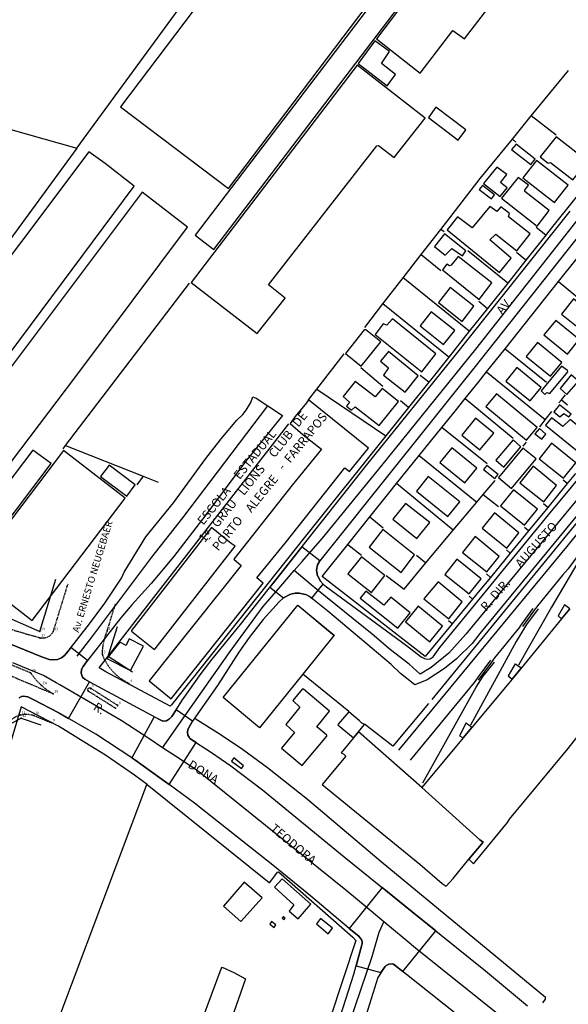
# Model space of a CAD drawing. Extents: x 180697 to 183116, y 1679821 to 1682597.
# Drawn here: x 181377 to 181533, y 1680538 to 1680820 of the extents above; entities that cross this region are included whole.
import ezdxf
from ezdxf.enums import TextEntityAlignment as Align

# ---------------------------------------------------------------- set-up
doc = ezdxf.new("R2010")
doc.units = 0
doc.header["$MEASUREMENT"] = 0
doc.linetypes.add('CONTINUO', pattern=[0])
doc.linetypes.add('DASHED2', pattern=[0.375, 0.25, -0.125])
doc.layers.get('0').update_dxf_attribs({"linetype": 'CONTINUOUS'})
for name, color, linetype in [('_TG', 7, 'CONTINUO'), ('IMAGEM', 7, 'CONTINUOUS'), ('T-MFIO-EXI', 7, 'DASHED2'), ('V-BITOLA_NORMAL', 6, 'CONTINUOUS'), ('V-CRUZAMENTO', 1, 'CONTINUOUS'), ('V-EDIFICACAO', 7, 'CONTINUOUS'), ('V-EDIFICACAO_IDENTIFICADA', 6, 'CONTINUOUS'), ('V-EIXO_DE_LOGRADOURO', 3, 'CONTINUOUS'), ('V-LOTE', 1, 'CONTINUOUS'), ('V-NOME_DOS_LOGRADOUROS', 7, 'CONTINUOUS'), ('V-QUADRA', 6, 'CONTINUOUS'), ('V-TESTADA', 5, 'CONTINUOUS')]:
    doc.layers.add(name, color=color, linetype=linetype)
doc.styles.add('SIMPLEX', font='simplex', dxfattribs={"height": 0.2})
picture_1 = doc.add_image_def('image1.jpg', size_in_pixel=(4028, 4621))

# ---------------------------------------------------------------- blocks, each defined once
blk = doc.blocks.new('SIMB_PONTO')
at = {"color": 0}
blk.add_point((0, 0), dxfattribs=at)
for tag in ['COTA', 'PONTO', 'DESC']:
    blk.add_attdef(tag, (0, 0), '', height=1)
blk = doc.blocks.new('RUA DONA TEODORA ccpg')
at = {"linetype": 'Continuous'}
for p, q in [((181382.22, 1680644.88), (181386.81, 1680659.84)), ((181357.72, 1680655.72), (181382.22, 1680644.88)), ((181401.78, 1680637.86), (181404.4, 1680646.33)), ((181401.78, 1680637.86), (181408.7, 1680633.3)), ((181374.12, 1680618.7), (181376.93, 1680620.14)), ((181376.93, 1680620.14), (181382.53, 1680618.23))]:
    blk.add_line(p, q, dxfattribs=at)
at = {"layer": 'T-MFIO-EXI', "flags": 128}
for points in [[(181390.2, 1680658.41), (181386.04, 1680644.88, -0.354121), (181382.35, 1680642.99, -0.020636), (181359.24, 1680650.4), (181321.26, 1680666.08, -0.186317), (181321.02, 1680669.92), (181325.81, 1680685.52)], [(181407.69, 1680630.05, -0.193917), (181400.09, 1680638.32, -0.088224), (181401.47, 1680645.02), (181403.87, 1680652.85)], [(181403.85, 1680622.95), (181396.14, 1680627.8, -0.889719), (181396.73, 1680628.73), (181404.46, 1680623.76)], [(181368.39, 1680609.11), (181373.18, 1680618.74, -0.319364), (181380.55, 1680620.88), (181385.66, 1680618.78)]]:
    blk.add_lwpolyline(points, format="xyb", dxfattribs=at)
blk.add_lwpolyline([(181374.35, 1680631.98, -0.00108), (181369.29, 1680637.39), (181379.61, 1680633.09, 0.114903), (181386.03, 1680627.07)], format="xyb", close=True, dxfattribs=at)
at = {"layer": '_TG', "color": 3}
ref = blk.add_blockref('SIMB_PONTO', (181382.22, 1680644.88), dxfattribs=at)
ref.add_attrib('PONTO', '34', (181382.57, 1680645.23), dxfattribs={"layer": '0', "color": 1, "height": 0.75, "style": 'SIMPLEX', "width": 0.954526, "flags": 8})
ref = blk.add_blockref('SIMB_PONTO', (181386.04, 1680644.88), dxfattribs=at)
ref.add_attrib('PONTO', '33', (181386.39, 1680645.23), dxfattribs={"layer": '0', "color": 1, "height": 0.75, "style": 'SIMPLEX', "width": 0.954526, "flags": 8})
ref = blk.add_blockref('SIMB_PONTO', (181401.47, 1680645.02), dxfattribs=at)
ref.add_attrib('PONTO', '2', (181401.82, 1680645.37), dxfattribs={"layer": '0', "color": 1, "height": 0.75, "style": 'SIMPLEX', "width": 0.954526, "flags": 8})
ref = blk.add_blockref('SIMB_PONTO', (181382.35, 1680642.99), dxfattribs=at)
ref.add_attrib('PONTO', '32', (181382.7, 1680643.34), dxfattribs={"layer": '0', "color": 1, "height": 0.75, "style": 'SIMPLEX', "width": 0.954526, "flags": 8})
ref = blk.add_blockref('SIMB_PONTO', (181400.09, 1680638.32), dxfattribs=at)
ref.add_attrib('PONTO', '3', (181400.44, 1680638.67), dxfattribs={"layer": '0', "color": 1, "height": 0.75, "style": 'SIMPLEX', "width": 0.954526, "flags": 8})
ref = blk.add_blockref('SIMB_PONTO', (181401.78, 1680637.86), dxfattribs=at)
ref.add_attrib('PONTO', '1', (181402.13, 1680638.21), dxfattribs={"layer": '0', "color": 1, "height": 0.75, "style": 'SIMPLEX', "width": 0.954526, "flags": 8})
ref = blk.add_blockref('SIMB_PONTO', (181379.61, 1680633.09), dxfattribs=at)
ref.add_attrib('PONTO', '36', (181379.96, 1680633.44), dxfattribs={"layer": '0', "color": 1, "height": 0.75, "style": 'SIMPLEX', "width": 0.954526, "flags": 8})
ref = blk.add_blockref('SIMB_PONTO', (181382.77, 1680629.44), dxfattribs=at)
ref.add_attrib('PONTO', 'E4', (181383.12, 1680629.79), dxfattribs={"layer": '0', "color": 1, "height": 0.75, "style": 'SIMPLEX', "width": 0.954526, "flags": 8})
ref = blk.add_blockref('SIMB_PONTO', (181407.69, 1680630.05), dxfattribs=at)
ref.add_attrib('PONTO', '4', (181408.04, 1680630.4), dxfattribs={"layer": '0', "color": 1, "height": 0.75, "style": 'SIMPLEX', "width": 0.954526, "flags": 8})
ref = blk.add_blockref('SIMB_PONTO', (181386.03, 1680627.07), dxfattribs=at)
ref.add_attrib('PONTO', '39', (181386.38, 1680627.42), dxfattribs={"layer": '0', "color": 1, "height": 0.75, "style": 'SIMPLEX', "width": 0.954526, "flags": 8})
ref = blk.add_blockref('SIMB_PONTO', (181396.14, 1680627.8), dxfattribs=at)
ref.add_attrib('PONTO', '6', (181396.49, 1680628.15), dxfattribs={"layer": '0', "color": 1, "height": 0.75, "style": 'SIMPLEX', "width": 0.954526, "flags": 8})
ref = blk.add_blockref('SIMB_PONTO', (181396.73, 1680628.73), dxfattribs=at)
ref.add_attrib('PONTO', '5', (181397.08, 1680629.08), dxfattribs={"layer": '0', "color": 1, "height": 0.75, "style": 'SIMPLEX', "width": 0.954526, "flags": 8})
ref = blk.add_blockref('SIMB_PONTO', (181404.46, 1680623.76), dxfattribs=at)
ref.add_attrib('PONTO', '8', (181404.81, 1680624.11), dxfattribs={"layer": '0', "color": 1, "height": 0.75, "style": 'SIMPLEX', "width": 0.954526, "flags": 8})
ref = blk.add_blockref('SIMB_PONTO', (181376.7, 1680621.04), dxfattribs=at)
ref.add_attrib('PONTO', '11', (181377.05, 1680621.39), dxfattribs={"layer": '0', "color": 1, "height": 0.75, "style": 'SIMPLEX', "width": 0.954526, "flags": 8})
ref = blk.add_blockref('SIMB_PONTO', (181403.85, 1680622.95), dxfattribs=at)
ref.add_attrib('PONTO', '7', (181404.2, 1680623.3), dxfattribs={"layer": '0', "color": 1, "height": 0.75, "style": 'SIMPLEX', "width": 0.954526, "flags": 8})
ref = blk.add_blockref('SIMB_PONTO', (181376.93, 1680620.14), dxfattribs=at)
ref.add_attrib('PONTO', '12', (181377.28, 1680620.49), dxfattribs={"layer": '0', "color": 1, "height": 0.75, "style": 'SIMPLEX', "width": 0.954526, "flags": 8})
ref = blk.add_blockref('SIMB_PONTO', (181380.55, 1680620.88), dxfattribs=at)
ref.add_attrib('PONTO', '10', (181380.9, 1680621.23), dxfattribs={"layer": '0', "color": 1, "height": 0.75, "style": 'SIMPLEX', "width": 0.954526, "flags": 8})
ref = blk.add_blockref('SIMB_PONTO', (181385.66, 1680618.78), dxfattribs=at)
ref.add_attrib('PONTO', '9', (181386.01, 1680619.13), dxfattribs={"layer": '0', "color": 1, "height": 0.75, "style": 'SIMPLEX', "width": 0.954526, "flags": 8})
at = {"insert": (181391.43, 1680645.02), "char_height": 2, "width": 101.8057, "attachment_point": 1, "rotation": 72.9391}
blk.add_mtext('Av. ERNESTO NEUGEBAER', dxfattribs=at)

msp = doc.modelspace()

# ---------------------------------------------------------------- linework, layer by layer
at = {"layer": 'V-BITOLA_NORMAL'}
for points in [[(181743.27, 1680924.86), (181732.06, 1680911.08), (181718.52, 1680894.9), (181671.83, 1680837.54), (181665.14, 1680829.05), (181663.93, 1680827.78), (181642.61, 1680801.81), (181597.37, 1680747.44), (181590.9, 1680739.38), (181571.27, 1680715.61), (181556.91, 1680698.56), (181540.78, 1680678.92), (181536.14, 1680673.53), (181533.04, 1680669.58), (181484.57, 1680610.95)], [(181540.44, 1680670.78), (181535.48, 1680664.1), (181528.26, 1680651.84), (181518.83, 1680635.21)], [(181535.36, 1680665.85), (181533.03, 1680662.71), (181531.46, 1680660.98), (181524.3, 1680652.16)], [(181524.45, 1680651.31), (181521.15, 1680646.83), (181518.16, 1680642.05), (181505.14, 1680618.1)], [(181520.03, 1680647.22), (181523.03, 1680651.45)], [(181523.66, 1680651.31), (181520.03, 1680646.28)], [(181524.3, 1680652.16), (181524.08, 1680651.89), (181523.66, 1680651.31)], [(181511.85, 1680636.97), (181512.12, 1680637.34), (181519.32, 1680646.22), (181519.36, 1680646.28)], [(181519.36, 1680646.28), (181520.03, 1680647.22)], [(181491.52, 1680601.62), (181506.78, 1680629), (181508.82, 1680632.1), (181512, 1680636.12)], [(181507.48, 1680631.92), (181510.94, 1680636.69)], [(181507.48, 1680630.97), (181511.23, 1680636.12)], [(181511.23, 1680636.12), (181511.85, 1680636.97)], [(181488.08, 1680608.16), (181506.28, 1680630.26), (181506.79, 1680630.97)], [(181506.79, 1680630.97), (181507.48, 1680631.92)]]:
    msp.add_lwpolyline(points, dxfattribs=at)
at = {"layer": 'V-CRUZAMENTO'}
for points in [[(181461.65, 1680660.53), (181461.54, 1680660.74), (181461.32, 1680661.84), (181461.22, 1680662.34), (181461.47, 1680663.9), (181462.18, 1680664.99), (181457.06, 1680669.04), (181454.93, 1680666.34), (181449.22, 1680659.13), (181447.93, 1680657.5), (181451.76, 1680654.47), (181453.56, 1680655.46), (181454.25, 1680655.61), (181455.13, 1680655.81), (181456.25, 1680655.79), (181457.62, 1680655.52), (181458.13, 1680655.42), (181459.21, 1680654.81), (181459.83, 1680654.32), (181463.07, 1680658.42), (181462.26, 1680659.34)], [(181426.9, 1680613.14), (181425.1, 1680614.31), (181424.88, 1680614.66), (181424.5, 1680615.29), (181424.37, 1680616.12), (181424.5, 1680616.92), (181425.79, 1680619.26), (181421.15, 1680622.51), (181419.96, 1680620.64), (181419.29, 1680619.95), (181418.38, 1680619.39), (181417.34, 1680619.3), (181416.77, 1680619.53), (181416.58, 1680619.61), (181414.86, 1680620.54), (181408.54, 1680608.8), (181409.39, 1680608.19), (181416.51, 1680603.1), (181419.15, 1680601.21)], [(181495.27, 1680559.44), (181488.56, 1680564.85), (181479.98, 1680571.76), (181470.54, 1680560.04), (181473.3, 1680557.91), (181473.33, 1680557.89), (181474.11, 1680556.74), (181474.23, 1680556.2), (181474.2, 1680555.8), (181474.16, 1680555.37), (181472.51, 1680549.43), (181479.58, 1680547.47), (181480.48, 1680548.89), (181480.84, 1680549.24), (181481.13, 1680549.53), (181481.87, 1680549.93), (181482.95, 1680550.02), (181483.22, 1680549.9), (181485.88, 1680547.78)]]:
    msp.add_lwpolyline(points, close=True, dxfattribs=at)
msp.add_lwpolyline([(181376.35, 1680625.89), (181377.04, 1680626.3), (181377.58, 1680626.39), (181378.85, 1680626.21), (181380.35, 1680625.43), (181387.63, 1680621.68), (181390.41, 1680620.07), (181396.43, 1680630.46), (181395.08, 1680631.3), (181394.47, 1680631.87), (181394.05, 1680632.98), (181394.18, 1680633.98), (181394.58, 1680634.87), (181395.57, 1680636.24), (181395.84, 1680636.61), (181391.14, 1680640.33), (181390.31, 1680639.29), (181389.32, 1680638.04), (181388.43, 1680637.37), (181387.34, 1680636.86), (181385.75, 1680636.73), (181384.88, 1680636.89), (181382.49, 1680637.75), (181371.13, 1680642.37)], dxfattribs=at)
at = {"layer": 'V-EDIFICACAO'}
for points in [[(181516.83, 1680876.58), (181426.59, 1680757.99), (181431.94, 1680753.92), (181522.09, 1680872.44), (181516.83, 1680876.58)], [(181475.68, 1680823.62), (181444.69, 1680846.84), (181405.25, 1680794.64), (181436.1, 1680771.37), (181475.68, 1680823.62)], [(181503.46, 1680814.09), (181511.98, 1680825.3), (181496.06, 1680837.43), (181478.3, 1680814.07), (181490.84, 1680804.3), (181500.09, 1680816.44), (181503.46, 1680814.09)], [(181483.78, 1680803.89), (181479.8, 1680806.99), (181482.06, 1680810.44), (181477.83, 1680813.51), (181473.07, 1680807.04), (181481.42, 1680800.69), (181483.78, 1680803.89)], [(181478.87, 1680783.58), (181483.39, 1680780.22), (181492.27, 1680791.45), (181472.83, 1680806.58), (181425.41, 1680744.47), (181444.24, 1680729.9), (181452.23, 1680739.98), (181447.49, 1680743.83), (181478.46, 1680783.49), (181478.87, 1680783.58)], [(181501.67, 1680785.16), (181503.81, 1680788.07), (181495.25, 1680794.52), (181493.17, 1680791.6), (181501.67, 1680785.16)], [(181534.37, 1680773.83), (181538.69, 1680779.07), (181529.6, 1680786.13), (181525.01, 1680780.34), (181527.31, 1680778.52), (181527.97, 1680778.8), (181534.37, 1680773.83)], [(181523.6, 1680779.73), (181518.24, 1680783.97), (181516.91, 1680782.47), (181522.34, 1680778.2), (181523.6, 1680779.73)], [(181409.19, 1680771.98), (181400.9, 1680778.51), (181396.22, 1680781.79), (181338.16, 1680704.61), (181351.21, 1680694.65), (181361.82, 1680708.46), (181409.19, 1680771.98)], [(181515.51, 1680775.32), (181512.67, 1680777.41), (181508.91, 1680772.76), (181513.65, 1680769.01), (181515.6, 1680771.52), (181513.7, 1680773), (181515.51, 1680775.32)], [(181533.04, 1680772.28), (181524, 1680779.31), (181520.06, 1680774.38), (181529.1, 1680767.32), (181533.04, 1680772.28)], [(181520.69, 1680770.49), (181520.64, 1680770.89), (181521.71, 1680772.32), (181518.72, 1680774.49), (181513.97, 1680768.57), (181524.17, 1680760.62), (181527.62, 1680765.04), (181520.69, 1680770.49)], [(181511.19, 1680768.38), (181511.98, 1680769.54), (181508.59, 1680772.22), (181507.59, 1680771.05), (181511.19, 1680768.38)], [(181424.44, 1680760.34), (181411.41, 1680770.31), (181353.47, 1680693.04), (181366.39, 1680683.23), (181392.57, 1680717.65), (181424.44, 1680760.34)], [(181518.42, 1680753.54), (181522.19, 1680758.35), (181516.04, 1680763.27), (181516.32, 1680764.15), (181513.79, 1680766.08), (181512.72, 1680764.77), (181510.66, 1680766.16), (181505.62, 1680760.08), (181501.45, 1680763.2), (181498.5, 1680759.51), (181513.48, 1680747.38), (181516.8, 1680751.46), (181510.68, 1680756.66), (181512.36, 1680758.32), (181518.42, 1680753.54)], [(181502.88, 1680752.08), (181503.83, 1680753.52), (181497.7, 1680758.41), (181494.86, 1680754.82), (181497.97, 1680752.3), (181499.82, 1680754.24), (181502.88, 1680752.08)], [(181497.19, 1680748.08), (181507.63, 1680739.66), (181511.28, 1680744.41), (181501.66, 1680751.94), (181499.64, 1680749.42), (181499.17, 1680749.27), (181498.43, 1680749.7), (181497.19, 1680748.08)], [(181502.75, 1680733.35), (181506.14, 1680737.73), (181499.39, 1680743.1), (181496.04, 1680738.75), (181502.75, 1680733.35)], [(181537.79, 1680730.09), (181541.17, 1680734.26), (181534.59, 1680739.81), (181531.13, 1680735.46), (181537.79, 1680730.09)], [(181497.49, 1680726.77), (181500.66, 1680730.8), (181493.98, 1680736.09), (181490.84, 1680732.08), (181497.49, 1680726.77)], [(181491.25, 1680718.99), (181495.27, 1680724.11), (181482.94, 1680734.17), (181481.31, 1680732.29), (181480.26, 1680732.74), (181477.92, 1680729.68), (181491.25, 1680718.99)], [(181532.84, 1680724.06), (181536.13, 1680728.19), (181529.52, 1680733.69), (181526.09, 1680729.55), (181532.84, 1680724.06)], [(181473.98, 1680720.62), (181479.54, 1680727.58), (181475.27, 1680731.02), (181474.86, 1680730.98), (181469.5, 1680724.21), (181473.98, 1680720.62)], [(181531.25, 1680721.64), (181524.25, 1680727.4), (181521.05, 1680723.4), (181527.99, 1680717.75), (181531.25, 1680721.64)], [(181486.55, 1680713.22), (181490.19, 1680717.89), (181481.73, 1680724.82), (181479.45, 1680722.06), (181481.74, 1680720.18), (181480.35, 1680718.06), (181486.55, 1680713.22)], [(181532.91, 1680719.02), (181532.88, 1680719.36), (181531.1, 1680720.64), (181525.3, 1680713.55), (181526.36, 1680712.51), (181526.97, 1680713.11), (181527.81, 1680712.83), (181532.91, 1680719.02)], [(181522.21, 1680710.73), (181525.29, 1680714.56), (181518.37, 1680720.19), (181515.25, 1680716.31), (181522.21, 1680710.73)], [(181536.01, 1680716.33), (181533.92, 1680718.12), (181530.72, 1680714.25), (181532.64, 1680712.51), (181536.01, 1680716.33)], [(181479.11, 1680703.64), (181484.61, 1680710.56), (181480, 1680714.23), (181477.91, 1680711.81), (181472.28, 1680716.27), (181468.83, 1680711.91), (181470.67, 1680710.33), (181469.82, 1680709.21), (181471.21, 1680708.05), (181472.23, 1680709.02), (181479.11, 1680703.64)], [(181524.23, 1680703.14), (181512.61, 1680712.73), (181509.54, 1680709.06), (181521.15, 1680699.5), (181524.23, 1680703.14)], [(181533.25, 1680706.1), (181533.9, 1680706.95), (181530.59, 1680709.6), (181528.93, 1680707.54), (181530.66, 1680706.14), (181531.78, 1680707.11), (181533.25, 1680706.1)], [(181511.79, 1680701.49), (181506.6, 1680705.77), (181502.65, 1680700.95), (181507.78, 1680696.75), (181511.79, 1680701.49)], [(181537.15, 1680695.19), (181540.66, 1680699.62), (181533.63, 1680705.4), (181531.56, 1680703.36), (181528.3, 1680705.9), (181526.6, 1680703.76), (181537.15, 1680695.19)], [(181525.5, 1680699.75), (181526.66, 1680701.24), (181524.85, 1680702.79), (181523.51, 1680701.28), (181525.5, 1680699.75)], [(181517.34, 1680699.55), (181512.38, 1680693.77), (181514.71, 1680691.78), (181519.54, 1680697.59), (181517.34, 1680699.55)], [(181535.21, 1680693.04), (181528.27, 1680698.59), (181524.75, 1680694.19), (181531.66, 1680688.65), (181535.21, 1680693.04)], [(181385.46, 1680692.79), (181380.3, 1680696.65), (181359.44, 1680669.21), (181364.74, 1680665.39), (181385.46, 1680692.79)], [(181389.03, 1680696.52), (181362.5, 1680661.62), (181380.02, 1680648.01), (181406.65, 1680682.89), (181389.03, 1680696.52)], [(181507.01, 1680691.51), (181499.81, 1680697.29), (181496.42, 1680693.1), (181503.5, 1680687.33), (181507.01, 1680691.51)], [(181523.91, 1680694.11), (181520.14, 1680697.22), (181513.11, 1680688.85), (181516.87, 1680685.68), (181523.91, 1680694.11)], [(181407.05, 1680683.48), (181409.42, 1680686.72), (181402, 1680692.31), (181399.6, 1680689.08), (181407.05, 1680683.48)], [(181513.04, 1680689.68), (181509.79, 1680692.28), (181508.9, 1680691.09), (181512.1, 1680688.52), (181513.04, 1680689.68)], [(181523.04, 1680692.02), (181519.2, 1680687.31), (181526.07, 1680681.86), (181529.75, 1680686.53), (181523.04, 1680692.02)], [(181502.13, 1680681.87), (181493.04, 1680689.09), (181489.72, 1680684.94), (181498.7, 1680677.68), (181502.13, 1680681.87)], [(181524.33, 1680679.79), (181517.43, 1680685.3), (181513.75, 1680680.71), (181520.62, 1680675.19), (181524.33, 1680679.79)], [(181493.54, 1680675.94), (181486.63, 1680681.43), (181483.03, 1680676.89), (181489.86, 1680671.39), (181493.54, 1680675.94)], [(181515.49, 1680668.68), (181518.97, 1680673.04), (181511.97, 1680678.72), (181508.48, 1680674.4), (181515.49, 1680668.68)], [(181485.37, 1680661.73), (181489.2, 1680666.78), (181480.15, 1680673.96), (181476.23, 1680668.91), (181485.37, 1680661.73)], [(181509.84, 1680661.85), (181513.39, 1680666.3), (181506.51, 1680671.95), (181502.84, 1680667.37), (181509.84, 1680661.85)], [(181474.02, 1680666.18), (181470.11, 1680661.28), (181476.91, 1680655.95), (181480.69, 1680660.84), (181474.02, 1680666.18)], [(181504.79, 1680655.57), (181508.25, 1680659.89), (181501.25, 1680665.51), (181497.8, 1680661.18), (181504.79, 1680655.57)], [(181495.89, 1680659), (181491.86, 1680654.16), (181498.99, 1680648.52), (181502.79, 1680653.31), (181495.89, 1680659)], [(181473.68, 1680654.41), (181484.4, 1680645.84), (181487.93, 1680650.22), (181482.39, 1680654.63), (181480.45, 1680652.38), (181475.33, 1680656.42), (181473.68, 1680654.41)], [(181497.15, 1680646.43), (181490.2, 1680652.05), (181486.6, 1680647.59), (181493.51, 1680641.95), (181497.15, 1680646.43)], [(181451.19, 1680611.55), (181457.15, 1680606.6), (181464.16, 1680614.96), (181464.13, 1680615.3), (181461.33, 1680617.65), (181464.96, 1680622.08), (181457.47, 1680628.42), (181457.12, 1680628.44), (181454.44, 1680625.15), (181456.5, 1680623.22), (181452.46, 1680618.3), (181454.91, 1680616.05), (181451.19, 1680611.55)], [(181439.81, 1680605.74), (181440.39, 1680606.55), (181437.63, 1680608.76), (181436.99, 1680607.88), (181439.81, 1680605.74)], [(181455.94, 1680562.86), (181459.6, 1680567.01), (181451.37, 1680574.27), (181449.21, 1680571.84), (181454.75, 1680566.81), (181453.45, 1680565.03), (181455.94, 1680562.86)], [(181445.69, 1680568.84), (181440.54, 1680573.26), (181434.63, 1680566.44), (181439.62, 1680562.03), (181445.69, 1680568.84)], [(181452.03, 1680562.6), (181452.29, 1680563.01), (181451.76, 1680563.47), (181451.38, 1680563.05), (181452.03, 1680562.6)], [(181449.13, 1680560.4), (181449.61, 1680561.08), (181448.39, 1680562.08), (181447.87, 1680561.34), (181449.13, 1680560.4)], [(181464.51, 1680558.58), (181465.76, 1680560.13), (181462.38, 1680562.88), (181461.24, 1680561.37), (181464.51, 1680558.58)]]:
    msp.add_lwpolyline(points, close=True, dxfattribs=at)
at = {"layer": 'V-EDIFICACAO_IDENTIFICADA'}
for points in [[(181446, 1680658.65), (181444.15, 1680660.2), (181452.25, 1680670.09), (181469.34, 1680691.55), (181469.34, 1680691.55), (181470.65, 1680690.54), (181476.03, 1680697.23), (181458.89, 1680710.99), (181458.37, 1680710.12), (181455.08, 1680706.25), (181453.66, 1680704.27), (181457.43, 1680701.04), (181462.66, 1680696.94), (181454.26, 1680686.6), (181437.65, 1680665.49), (181439.71, 1680663.74), (181413.43, 1680630.76), (181419.77, 1680625.67), (181446, 1680658.65)], [(181437.97, 1680669.19), (181436.85, 1680669.94), (181431.26, 1680674.55), (181408.42, 1680645.15), (181408.37, 1680644.98), (181408.37, 1680644.98), (181414.6, 1680640.01), (181414.94, 1680639.76), (181415.13, 1680639.96), (181437.97, 1680669.19)], [(181531.17, 1680648.51), (181533.52, 1680651.38), (181533.52, 1680651.38), (181531.96, 1680652.44), (181530.23, 1680649.33), (181531.17, 1680648.51)], [(181408.17, 1680633.69), (181411.86, 1680640.68), (181407.79, 1680642.79), (181407.03, 1680641.13), (181406.93, 1680640.88), (181405.08, 1680641.86), (181401.4, 1680637.2), (181401.4, 1680637.2), (181408.17, 1680633.69)], [(181515.94, 1680632.21), (181517.01, 1680631.26), (181517.01, 1680631.26), (181519.59, 1680634.4), (181519.59, 1680634.4), (181518.43, 1680635.21), (181518.43, 1680635.21), (181518.08, 1680635.46), (181518.08, 1680635.46), (181517.89, 1680635.59), (181515.94, 1680632.21)], [(181471.74, 1680614.51), (181473.17, 1680616.26), (181473.17, 1680616.26), (181474.9, 1680618.28), (181474.16, 1680618.7), (181473.51, 1680619.4), (181470.41, 1680621.94), (181467.43, 1680618.37), (181467.27, 1680618.17), (181471.74, 1680614.51)], [(181501.99, 1680615.12), (181503.04, 1680614.48), (181503.04, 1680614.48), (181505.52, 1680617.45), (181505.52, 1680617.45), (181504.7, 1680618.1), (181504.7, 1680618.1), (181504.39, 1680618.35), (181504.39, 1680618.35), (181503.88, 1680618.75), (181501.99, 1680615.12)], [(181490.67, 1680578.44), (181497.08, 1680572.94), (181498.26, 1680572.15), (181500.23, 1680574.31), (181504.7, 1680579.91), (181504.7, 1680579.91), (181508.8, 1680584.76), (181508.8, 1680584.76), (181507.83, 1680585.42), (181491.28, 1680600.34), (181491.27, 1680600.35), (181473.17, 1680616.26), (181473.17, 1680616.26), (181471.74, 1680614.51), (181471.74, 1680614.51), (181468.26, 1680610.25), (181469.05, 1680609.84), (181469.54, 1680609.31), (181462.79, 1680601.19), (181490.67, 1680578.44)]]:
    msp.add_lwpolyline(points, close=True, dxfattribs=at)
msp.add_lwpolyline([(181533.52, 1680651.38), (181531.17, 1680648.51), (181531.17, 1680648.51), (181519.59, 1680634.4), (181519.59, 1680634.4), (181517.01, 1680631.26), (181517.01, 1680631.26), (181516.1, 1680630.15), (181505.52, 1680617.45), (181505.52, 1680617.45), (181503.04, 1680614.48), (181503.04, 1680614.48), (181491.27, 1680600.35), (181491.28, 1680600.34), (181507.83, 1680585.42), (181508.8, 1680584.76), (181504.7, 1680579.91), (181504.7, 1680579.91), (181506.01, 1680578.58), (181506.48, 1680579.08), (181515.68, 1680590.32), (181516.26, 1680591.24), (181533.05, 1680611.42), (181536.87, 1680616.3)], dxfattribs=at)
at = {"layer": 'V-EIXO_DE_LOGRADOURO'}
for points in [[(181417.29, 1680611.68), (181423.77, 1680620.92), (181436.57, 1680639.18), (181445.96, 1680651.98), (181451.05, 1680657.85), (181454.86, 1680662.25), (181457.09, 1680664.82), (181462.9, 1680671.51), (181479.84, 1680692.21), (181506.67, 1680725.46), (181542.65, 1680771.17), (181555.76, 1680787.46), (181558.01, 1680790.26), (181580.05, 1680817.65), (181599.01, 1680840.89)], [(181654.01, 1680826.18), (181624.07, 1680789.73), (181601.34, 1680762.49), (181598.55, 1680759.15), (181596.13, 1680756.25), (181589.12, 1680747.85), (181577.96, 1680733.87), (181560.12, 1680712.06), (181547.44, 1680697.12), (181541.39, 1680689.59), (181503.86, 1680644.08), (181498.95, 1680638.69), (181493.92, 1680634.56), (181490.82, 1680632.67), (181487.66, 1680635.49), (181482.33, 1680639.66), (181477.09, 1680644.08), (181461.27, 1680656.83), (181459.73, 1680658.14), (181454.86, 1680662.25)], [(181392.87, 1680637.81), (181397.06, 1680643.21), (181414.17, 1680666.11), (181423.06, 1680677.31), (181447.33, 1680709.31)], [(181530.83, 1680521.33), (181490.05, 1680553.99), (181485.91, 1680557.43), (181480.42, 1680561.99), (181476.23, 1680565.47), (181469.58, 1680571), (181427.12, 1680605.18), (181420.96, 1680609.25), (181417.29, 1680611.68), (181413.35, 1680614.28), (181405.47, 1680619.49), (181387.99, 1680629.6), (181386.96, 1680630.2), (181383.3, 1680632.31), (181374.5, 1680635.92)], [(181439.23, 1680432.72), (181441.46, 1680438.94), (181445.2, 1680451.66), (181449.24, 1680464.38), (181463.87, 1680508.55), (181465.07, 1680514.78), (181470.68, 1680533.35), (181477.11, 1680552.04), (181477.31, 1680552.73), (181479.14, 1680559.04), (181480.42, 1680561.99)]]:
    msp.add_lwpolyline(points, dxfattribs=at)
at = {"layer": 'V-LOTE'}
for points in [[(181392.81, 1680782.86), (181392.82, 1680782.86), (181432.99, 1680837.72), (181479.3, 1680900.53), (181491.92, 1680898.14)], [(181271.97, 1680817.03), (181392.81, 1680782.86)], [(181522.52, 1680792.04), (181533.11, 1680805.06)], [(181517.14, 1680785.44), (181522.52, 1680792.04)], [(181529.62, 1680786.55), (181522.52, 1680792.04)], [(181496.71, 1680759.66), (181507.95, 1680774.14), (181517.14, 1680785.44)], [(181518.13, 1680784.55), (181517.14, 1680785.44)], [(181392.81, 1680782.86), (181370.7, 1680752.81), (181347.16, 1680720.41), (181345.35, 1680718.17), (181336.34, 1680705.91)], [(181536.4, 1680770.17), (181527.15, 1680758.67)], [(181526.62, 1680758), (181523.89, 1680760.19)], [(181491.11, 1680752.47), (181496.71, 1680759.66)], [(181497.66, 1680758.92), (181496.71, 1680759.66)], [(181526.62, 1680758), (181520.95, 1680750.87)], [(181527.15, 1680758.67), (181526.62, 1680758)], [(181485.99, 1680745.86), (181491.11, 1680752.47)], [(181491.11, 1680752.47), (181496.71, 1680747.96)], [(181515.77, 1680744.35), (181504.36, 1680753.5)], [(181520.95, 1680750.87), (181518.29, 1680753.05)], [(181530.3, 1680744.78), (181535.66, 1680751.53)], [(181520.95, 1680750.87), (181515.77, 1680744.35)], [(181480.18, 1680738.39), (181485.99, 1680745.86)], [(181504.81, 1680730.56), (181485.99, 1680745.86)], [(181389.62, 1680697.94), (181424.95, 1680744.32)], [(181515.77, 1680744.35), (181510.02, 1680737.12)], [(181515.02, 1680725.59), (181530.3, 1680744.78)], [(181530.3, 1680744.78), (181544.52, 1680732.97)], [(181474.97, 1680731.68), (181480.18, 1680738.39)], [(181498.94, 1680723.17), (181480.18, 1680738.39)], [(181507.56, 1680739.15), (181510.02, 1680737.12)], [(181510.02, 1680737.12), (181504.81, 1680730.56)], [(181504.81, 1680730.56), (181498.94, 1680723.17)], [(181461.27, 1680714), (181469.09, 1680724.1)], [(181509.76, 1680718.97), (181515.02, 1680725.59)], [(181515.02, 1680725.59), (181526.9, 1680716.03)], [(181498.94, 1680723.17), (181493.75, 1680716.64)], [(181480.18, 1680714.82), (181473.91, 1680720.1)], [(181493.25, 1680716.02), (181490.8, 1680717.96)], [(181507.47, 1680716.09), (181509.76, 1680718.97)], [(181509.76, 1680718.97), (181526.47, 1680705.35)], [(181493.25, 1680716.02), (181487.46, 1680708.78)], [(181493.75, 1680716.64), (181493.25, 1680716.02)], [(181503.68, 1680711.41), (181507.47, 1680716.09)], [(181458.97, 1680711.03), (181461.27, 1680714)], [(181461.27, 1680714), (181481.03, 1680700.75)], [(181531.11, 1680710.99), (181532.24, 1680712.38)], [(181487.46, 1680708.78), (181485.14, 1680710.68)], [(181500.77, 1680707.8), (181503.68, 1680711.41)], [(181503.68, 1680711.41), (181517.37, 1680700.07)], [(181530.42, 1680710.13), (181531.11, 1680710.99)], [(181531.11, 1680710.99), (181532.88, 1680709.58)], [(181487.46, 1680708.78), (181481.03, 1680700.75)], [(181496.95, 1680703.07), (181500.77, 1680707.8)], [(181526.47, 1680705.35), (181526.49, 1680705.33), (181528.39, 1680707.64)], [(181399.17, 1680634.5), (181453.33, 1680704.18)], [(181526.47, 1680705.35), (181524.83, 1680703.33)], [(181481.03, 1680700.75), (181458.05, 1680672.07)], [(181490.49, 1680695.08), (181496.95, 1680703.07)], [(181509.91, 1680692.73), (181496.95, 1680703.07)], [(181388.89, 1680696.98), (181389.62, 1680697.94)], [(181389.62, 1680697.94), (181411.73, 1680689.19)], [(181520.19, 1680697.8), (181521.15, 1680698.95)], [(181484.04, 1680687.11), (181490.49, 1680695.08)], [(181490.49, 1680695.08), (181506.99, 1680681.81)], [(181535.14, 1680689.95), (181532.79, 1680687.09)], [(181411.73, 1680689.19), (181409.93, 1680686.74)], [(181411.73, 1680689.19), (181416, 1680687.5)], [(181481.83, 1680684.38), (181484.04, 1680687.11)], [(181500.26, 1680673.76), (181484.04, 1680687.11)], [(181545.96, 1680688.77), (181494.08, 1680625.43)], [(181508.82, 1680683.99), (181512.17, 1680688)], [(181532.79, 1680687.09), (181527.21, 1680680.29)], [(181532.79, 1680687.09), (181531.59, 1680688.04)], [(181476.43, 1680677.62), (181481.83, 1680684.38)], [(181506.99, 1680681.81), (181508.82, 1680683.99)], [(181508.82, 1680683.99), (181513.17, 1680680.52)], [(181500.26, 1680673.76), (181506.99, 1680681.81)], [(181527.21, 1680680.29), (181526.02, 1680681.33)], [(181527.21, 1680680.29), (181521.69, 1680673.56)], [(181470.13, 1680669.72), (181476.43, 1680677.62)], [(181476.43, 1680677.62), (181480.23, 1680674.49)], [(181492.45, 1680664.44), (181500.26, 1680673.76)], [(181521.69, 1680673.56), (181516.5, 1680667.23)], [(181521.69, 1680673.56), (181520.55, 1680674.54)], [(181458.05, 1680672.07), (181419.8, 1680623.88)], [(181462.83, 1680660.56), (181470.13, 1680669.72)], [(181470.13, 1680669.72), (181474.02, 1680666.65)], [(181516.5, 1680667.23), (181514.96, 1680665.35)], [(181516.5, 1680667.23), (181515.47, 1680668.18)], [(181481.13, 1680660.89), (181486.19, 1680656.96), (181492.45, 1680664.44)], [(181489.71, 1680666.7), (181492.45, 1680664.44)], [(181514.96, 1680665.35), (181510.84, 1680660.32)], [(181492.27, 1680637.69), (181462.83, 1680660.56)], [(181510.84, 1680660.32), (181507.85, 1680656.68)], [(181510.84, 1680660.32), (181509.69, 1680661.32)], [(181507.85, 1680656.68), (181505.76, 1680654.14)], [(181505.76, 1680654.14), (181499.97, 1680647.08)], [(181505.76, 1680654.14), (181504.77, 1680654.99)], [(181434.6, 1680626.05), (181455.88, 1680652.34)], [(181455.88, 1680652.34), (181466.22, 1680643.78), (181457.33, 1680632.68)], [(181499.97, 1680647.08), (181498.91, 1680647.93)], [(181499.97, 1680647.08), (181492.27, 1680637.69)], [(181401.12, 1680633.33), (181399.17, 1680634.5)], [(181419.42, 1680623.59), (181401.12, 1680633.33)], [(181457.33, 1680632.68), (181457.32, 1680632.69), (181444.97, 1680617.4), (181434.6, 1680626.05)], [(181470.48, 1680622.01), (181457.33, 1680632.68)], [(181434.59, 1680626.04), (181434.6, 1680626.05)], [(181376.95, 1680623.35), (181356.77, 1680555.92)], [(181387.56, 1680617.88), (181376.95, 1680623.35)], [(181419.8, 1680623.88), (181419.42, 1680623.59)], [(181493.13, 1680624.27), (181483.02, 1680612.17), (181474.93, 1680618.4)], [(181433.71, 1680615.5), (181426.62, 1680619.89)], [(181395.13, 1680613.22), (181387.56, 1680617.88)], [(181440.06, 1680611.2), (181433.71, 1680615.5)], [(181401.01, 1680609.52), (181395.13, 1680613.22)], [(181447.24, 1680605.93), (181440.06, 1680611.2)], [(181409.3, 1680603.8), (181401.01, 1680609.52)], [(181458.69, 1680596.94), (181447.24, 1680605.93)], [(181412.84, 1680601.17), (181409.3, 1680603.8)], [(181378.43, 1680509.82), (181412.82, 1680601.15)], [(181412.87, 1680601.22), (181447.71, 1680573.18)], [(181479.7, 1680579.15), (181458.69, 1680596.94)], [(181526.59, 1680540.42), (181479.7, 1680579.15)], [(181447.94, 1680573.22), (181450.06, 1680576.14)], [(181450.06, 1680576.14), (181450.38, 1680576.29)], [(181450.38, 1680576.29), (181471.55, 1680557.6)], [(181447.71, 1680573.18), (181447.94, 1680573.22)], [(181471.55, 1680557.6), (181472.47, 1680556.61)], [(181472.47, 1680556.61), (181431.71, 1680433.42)], [(181435.53, 1680530.15), (181428.45, 1680533.75), (181433.96, 1680548.51), (181434.27, 1680549.03), (181437.63, 1680547.47), (181440.95, 1680545.68), (181435.53, 1680530.15)], [(181525.83, 1680538.89), (181526.53, 1680539.93)], [(181526.53, 1680539.93), (181526.59, 1680540.42)]]:
    msp.add_lwpolyline(points, dxfattribs=at)
at = {"layer": 'V-QUADRA'}
for points in [[(181371.13, 1680642.37), (181382.49, 1680637.75), (181384.88, 1680636.89), (181385.75, 1680636.73), (181387.34, 1680636.86), (181388.43, 1680637.37), (181389.32, 1680638.04), (181390.31, 1680639.29), (181390.31, 1680639.29), (181396.43, 1680647.02), (181400.76, 1680652.96), (181405.55, 1680660.08), (181406.33, 1680661.76), (181412.54, 1680671.88), (181420.36, 1680681.6), (181429.61, 1680694.25), (181433.97, 1680699.89), (181438.44, 1680705.23), (181440.17, 1680706.86), (181441.11, 1680708.02), (181442.45, 1680710.26), (181443.08, 1680711.86), (181444.03, 1680711.49), (181447.33, 1680709.31), (181447.33, 1680709.31), (181451.49, 1680706.57), (181440.98, 1680693.35), (181429.63, 1680678.17), (181420.37, 1680666.21), (181414.06, 1680658.55), (181408.47, 1680652.47), (181405.41, 1680648.75), (181395.84, 1680636.61), (181395.57, 1680636.24), (181395.57, 1680636.24), (181394.58, 1680634.87), (181394.18, 1680633.98), (181394.05, 1680632.99), (181394.07, 1680632.92), (181394.47, 1680631.87), (181395.08, 1680631.3), (181396.43, 1680630.46), (181416.58, 1680619.61), (181416.77, 1680619.53), (181416.77, 1680619.53), (181417.34, 1680619.3), (181418.38, 1680619.39), (181419.29, 1680619.95), (181419.96, 1680620.64), (181421.15, 1680622.51), (181421.15, 1680622.51), (181422.96, 1680625.38), (181428.33, 1680632.83), (181431.45, 1680636.92), (181439.53, 1680646.89), (181439.53, 1680646.89), (181449.22, 1680659.13), (181449.22, 1680659.13), (181454.93, 1680666.34), (181454.93, 1680666.34), (181475.98, 1680692.94), (181500.74, 1680723.66), (181533.59, 1680764.88)], [(181536.61, 1680758.57), (181506.15, 1680720.06), (181462.18, 1680664.99), (181462.18, 1680664.99), (181461.47, 1680663.9), (181461.22, 1680662.34), (181461.32, 1680661.84), (181461.32, 1680661.84), (181461.54, 1680660.74), (181461.65, 1680660.53), (181461.65, 1680660.53), (181462.26, 1680659.34), (181463.07, 1680658.42), (181464.05, 1680657.63), (181486.87, 1680640.9), (181491.04, 1680637.66), (181492.04, 1680637.13), (181492.78, 1680636.99), (181493.65, 1680637.09), (181494.5, 1680637.61), (181496.4, 1680640.33), (181527.47, 1680678.21), (181560.2, 1680717.67)], [(181539.21, 1680682.49), (181507.81, 1680644.28), (181505.61, 1680641.43), (181501.21, 1680637.04), (181497.75, 1680634.33), (181492.77, 1680631.07), (181489.29, 1680629.63), (181485.23, 1680632.86), (181482.49, 1680635.45), (181464.48, 1680650.64), (181459.21, 1680654.81), (181458.13, 1680655.42), (181457.62, 1680655.52), (181457.62, 1680655.52), (181456.25, 1680655.79), (181455.13, 1680655.81), (181454.25, 1680655.61), (181454.25, 1680655.61), (181453.56, 1680655.46), (181451.76, 1680654.47), (181450.56, 1680653.37), (181445.98, 1680648.25), (181441.99, 1680643.14), (181439.03, 1680638.94), (181432.93, 1680629.47), (181426, 1680619.57), (181426, 1680619.57), (181425.79, 1680619.27), (181424.5, 1680616.92), (181424.37, 1680616.12), (181424.5, 1680615.29), (181424.88, 1680614.66), (181424.88, 1680614.66), (181425.1, 1680614.31), (181431.24, 1680610.32), (181436.79, 1680606.48), (181445.78, 1680599.69), (181469.07, 1680580.54), (181478.99, 1680572.56), (181478.99, 1680572.56), (181488.56, 1680564.85), (181488.56, 1680564.85), (181509.46, 1680548.02), (181521.42, 1680537.98)], [(181435.63, 1680433.69), (181471.85, 1680547.04), (181474.16, 1680555.37), (181474.2, 1680555.8), (181474.23, 1680556.2), (181474.11, 1680556.74), (181473.33, 1680557.89), (181473.3, 1680557.91), (181470.54, 1680560.04), (181459.55, 1680569.35), (181449.23, 1680577.78), (181426.36, 1680595.82), (181419.15, 1680601.21), (181416.51, 1680603.1), (181409.39, 1680608.19), (181408.54, 1680608.8), (181398.26, 1680615.52), (181387.63, 1680621.68), (181380.35, 1680625.43), (181378.85, 1680626.21), (181377.58, 1680626.39), (181377.04, 1680626.3), (181376.35, 1680625.89)], [(181543.38, 1680502.06), (181483.22, 1680549.9), (181483.22, 1680549.9), (181482.95, 1680550.02), (181481.87, 1680549.93), (181481.13, 1680549.53), (181480.84, 1680549.24), (181480.48, 1680548.89), (181478.69, 1680546.04), (181443.02, 1680431.93)]]:
    msp.add_lwpolyline(points, dxfattribs=at)
at = {"layer": 'V-TESTADA'}
for points in [[(181536.4, 1680770.17), (181527.15, 1680758.67)], [(181526.62, 1680758), (181520.95, 1680750.87)], [(181527.15, 1680758.67), (181526.62, 1680758)], [(181530.3, 1680744.78), (181535.66, 1680751.53)], [(181520.95, 1680750.87), (181515.77, 1680744.35)], [(181515.77, 1680744.35), (181510.02, 1680737.12)], [(181515.02, 1680725.59), (181530.3, 1680744.78)], [(181510.02, 1680737.12), (181504.81, 1680730.56)], [(181504.81, 1680730.56), (181498.94, 1680723.17)], [(181509.76, 1680718.97), (181515.02, 1680725.59)], [(181498.94, 1680723.17), (181493.75, 1680716.64)], [(181507.47, 1680716.09), (181509.76, 1680718.97)], [(181493.25, 1680716.02), (181487.46, 1680708.78)], [(181493.75, 1680716.64), (181493.25, 1680716.02)], [(181503.68, 1680711.41), (181507.47, 1680716.09)], [(181500.77, 1680707.8), (181503.68, 1680711.41)], [(181487.46, 1680708.78), (181481.03, 1680700.75)], [(181496.95, 1680703.07), (181500.77, 1680707.8)], [(181399.17, 1680634.5), (181453.33, 1680704.18)], [(181481.03, 1680700.75), (181458.05, 1680672.07)], [(181490.49, 1680695.08), (181496.95, 1680703.07)], [(181484.04, 1680687.11), (181490.49, 1680695.08)], [(181535.14, 1680689.95), (181532.79, 1680687.09)], [(181481.83, 1680684.38), (181484.04, 1680687.11)], [(181545.96, 1680688.77), (181494.08, 1680625.43)], [(181532.79, 1680687.09), (181527.21, 1680680.29)], [(181476.43, 1680677.62), (181481.83, 1680684.38)], [(181527.21, 1680680.29), (181521.69, 1680673.56)], [(181470.13, 1680669.72), (181476.43, 1680677.62)], [(181521.69, 1680673.56), (181516.5, 1680667.23)], [(181458.05, 1680672.07), (181419.8, 1680623.88)], [(181462.83, 1680660.56), (181470.13, 1680669.72)], [(181516.5, 1680667.23), (181514.96, 1680665.35)], [(181514.96, 1680665.35), (181510.84, 1680660.32)], [(181492.27, 1680637.69), (181462.83, 1680660.56)], [(181510.84, 1680660.32), (181507.85, 1680656.68)], [(181507.85, 1680656.68), (181505.76, 1680654.14)], [(181505.76, 1680654.14), (181499.97, 1680647.08)], [(181434.6, 1680626.05), (181455.88, 1680652.34)], [(181455.88, 1680652.34), (181466.25, 1680643.76)], [(181499.97, 1680647.08), (181492.27, 1680637.69)], [(181401.12, 1680633.33), (181399.17, 1680634.5)], [(181419.42, 1680623.59), (181401.12, 1680633.33)], [(181434.59, 1680626.04), (181434.6, 1680626.05)], [(181376.95, 1680623.35), (181356.77, 1680555.92)], [(181387.56, 1680617.88), (181376.95, 1680623.35)], [(181419.8, 1680623.88), (181419.42, 1680623.59)], [(181433.71, 1680615.5), (181426.62, 1680619.89)], [(181395.13, 1680613.22), (181387.56, 1680617.88)], [(181440.06, 1680611.2), (181433.71, 1680615.5)], [(181401.01, 1680609.52), (181395.13, 1680613.22)], [(181447.24, 1680605.93), (181440.06, 1680611.2)], [(181409.3, 1680603.8), (181401.01, 1680609.52)], [(181458.69, 1680596.94), (181447.24, 1680605.93)], [(181412.84, 1680601.17), (181409.3, 1680603.8)], [(181412.87, 1680601.22), (181447.71, 1680573.18)], [(181479.7, 1680579.15), (181458.69, 1680596.94)], [(181526.59, 1680540.42), (181479.7, 1680579.15)], [(181447.94, 1680573.22), (181450.06, 1680576.14)], [(181450.06, 1680576.14), (181450.38, 1680576.29)], [(181450.38, 1680576.29), (181471.55, 1680557.6)], [(181447.71, 1680573.18), (181447.94, 1680573.22)], [(181471.55, 1680557.6), (181472.47, 1680556.61)], [(181472.47, 1680556.61), (181431.71, 1680433.42)], [(181525.83, 1680538.89), (181526.53, 1680539.93)], [(181526.53, 1680539.93), (181526.59, 1680540.42)]]:
    msp.add_lwpolyline(points, dxfattribs=at)

# ---------------------------------------------------------------- block references
at = {"color": 4}
msp.add_blockref('RUA DONA TEODORA ccpg', (0, 0), dxfattribs=at)

# ---------------------------------------------------------------- texts
at = {"layer": 'V-NOME_DOS_LOGRADOUROS'}
for s, rotation, p in [('AV.', 51, (181514.85, 1680734.63)), ('FARRAPOS', 51, (181454.31, 1680692.27)), ('DE', 51, (181456.65, 1680702.53)), ('ESTADUAL', 51, (181439.87, 1680687.59)), ('CLUB', 51, (181449.84, 1680693.79)), ('LIONS', 51, (181441.09, 1680683.02)), ('ALEGRE', 51, (181443.23, 1680678.14)), ('-', 51, (181452.38, 1680690.23)), ('ESCOLA', 51, (181429.5, 1680674.58)), ('GRAU', 51, (181433.57, 1680673.87)), ('PORTO', 51, (181433.77, 1680667.16)), ('AUGUSTO', 48, (181520.08, 1680662.38)), ('º', 51, (181431.84, 1680670.72)), ('1', 51, (181429.9, 1680669.6)), ('-', 51, (181431.73, 1680669.9)), ('DIR.', 48, (181512.95, 1680653.19)), ('R.', 48, (181510.21, 1680649.95)), ('R.', 328, (181396.86, 1680622.01)), ('DONA', 328, (181423.88, 1680605.54)), ('TEODORA', 320, (181447.3, 1680587.66))]:
    msp.add_text(s, height=2.5, rotation=rotation, dxfattribs=at).set_placement(p, align=Align.BOTTOM_LEFT)

# ---------------------------------------------------------------- referenced raster images: frames only (the image files are external)
at = {"layer": 'IMAGEM'}
image = msp.add_image(picture_1, insert=(180697.2, 1679821.46), size_in_units=(2419.17, 2775.32), dxfattribs=at)
image.dxf.flags = 7

doc.saveas('drawing.dxf')
